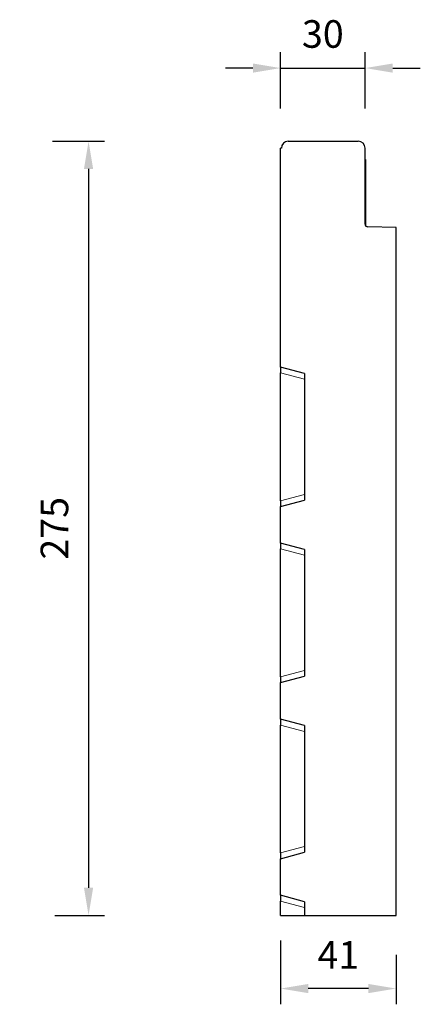
# Model space of a CAD drawing. Units: millimetres. Extents: x -270 to 373, y -59 to 356.
# Drawn here: x 231 to 373, y 7 to 356 of the extents above; entities that cross this region are included whole.
import ezdxf

# ---------------------------------------------------------------- set-up
doc = ezdxf.new("R2010")
doc.units = ezdxf.units.MM
doc.linetypes.add('SLD-Durchgehend', pattern=[0])
doc.layers.add('133539', color=7, linetype='Continuous')
doc.layers.add('DIMENSION', color=3, linetype='Continuous', lineweight=25)
doc.layers.add('TANGENT_EDGES', color=4, linetype='Continuous', lineweight=25)
doc.styles.add('BEMSTIL', font='arial.ttf', dxfattribs={"width": 0.8})
doc.dimstyles.new('BEMASS$0', dxfattribs={"dimscale": 10, "dimtxt": 3.5, "dimasz": 3.5, "dimexe": 2, "dimexo": 0, "dimgap": 1, "dimtad": 1, "dimdec": 1, "dimtxsty": 'BEMSTIL', "dimcen": 3, "dimclrd": 3, "dimclre": 3, "dimclrt": 4, "dimadec": 0, "dimazin": 0, "dimtfac": 1, "dimtdec": 1, "dimtofl": 0, "dimtmove": 0, "dimatfit": 0, "dimfxl": 0, "dimtolj": 1, "dimlwd": -1, "dimlwe": -1, "dimarcsym": 0})

# ---------------------------------------------------------------- blocks, each defined once
blk = doc.blocks.new('*D27')
at = {"layer": 'Defpoints', "color": 0}
for p in [(228.25, 313.3), (229, 38.3), (255, 38.3)]:
    blk.add_point(p, dxfattribs=at)
at = {"layer": 'DIMENSION', "color": 3}
for p, q in [((242.25, 313.3), (260.6, 313.3)), ((255, 303.5), (255, 48.1)), ((243, 38.3), (260.6, 38.3))]:
    blk.add_line(p, q, dxfattribs=at)
for points in [[(253.37, 303.5), (256.63, 303.5), (255, 313.3)], [(253.37, 48.1), (256.63, 48.1), (255, 38.3)]]:
    blk.add_solid(points, dxfattribs=at)
at = {"layer": 'DIMENSION', "color": 4, "insert": (237.99, 175.8), "char_height": 9.8, "attachment_point": 2, "rotation": 90, "style": 'BEMSTIL'}
blk.add_mtext('\\A1;275', dxfattribs=at)
blk = doc.blocks.new('*D29')
at = {"layer": 'Defpoints', "color": 0}
for p in [(353.16, 339.3), (323.16, 310.9), (353.16, 310.9)]:
    blk.add_point(p, dxfattribs=at)
at = {"layer": 'DIMENSION', "color": 3}
for p, q in [((323.16, 324.9), (323.16, 344.9)), ((353.16, 324.9), (353.16, 344.9)), ((313.36, 339.3), (303.56, 339.3)), ((323.16, 339.3), (353.16, 339.3)), ((362.96, 339.3), (372.76, 339.3))]:
    blk.add_line(p, q, dxfattribs=at)
for points in [[(313.36, 340.93), (313.36, 337.67), (323.16, 339.3)], [(362.96, 340.93), (362.96, 337.67), (353.16, 339.3)]]:
    blk.add_solid(points, dxfattribs=at)
at = {"layer": 'DIMENSION', "color": 4, "insert": (338.16, 356.31), "char_height": 9.8, "attachment_point": 2, "style": 'BEMSTIL'}
blk.add_mtext('\\A1;30', dxfattribs=at)
blk = doc.blocks.new('*D30')
at = {"layer": 'Defpoints', "color": 0}
for p in [(323.16, 43.37), (364.16, 38.3), (323.16, 12.3)]:
    blk.add_point(p, dxfattribs=at)
at = {"layer": 'DIMENSION', "color": 3}
for p, q in [((323.16, 29.37), (323.16, 6.7)), ((364.16, 24.3), (364.16, 6.7)), ((354.36, 12.3), (332.96, 12.3))]:
    blk.add_line(p, q, dxfattribs=at)
for points in [[(332.96, 13.93), (332.96, 10.67), (323.16, 12.3)], [(354.36, 13.93), (354.36, 10.67), (364.16, 12.3)]]:
    blk.add_solid(points, dxfattribs=at)
at = {"layer": 'DIMENSION', "color": 4, "insert": (343.66, 29.14), "char_height": 9.8, "attachment_point": 2, "style": 'BEMSTIL'}
blk.add_mtext('\\A1;41', dxfattribs=at)
blk = doc.blocks.new('1035922-M_F_SIDE VIEW')
at = {"layer": '133539', "linetype": 'SLD-Durchgehend', "lineweight": 25}
for p, q in [((1605.86, 430.42), (1630.76, 430.42)), ((1603.46, 428.02), (1603.16, 428.02)), ((1603.16, 350.2), (1603.16, 428.02)), ((1633.16, 401), (1633.16, 428.02)), ((1633.16, 423.92), (1633.36, 423.92)), ((1633.36, 423.92), (1633.36, 420.92)), ((1633.36, 420.92), (1633.36, 400.4)), ((1644.16, 399.73), (1634.13, 400)), ((1644.16, 155.42), (1644.16, 399.73)), ((1611.66, 347.92), (1603.16, 350.2)), ((1603.16, 350.2), (1603.16, 348.14)), ((1603.16, 302.7), (1603.16, 348.14)), ((1611.66, 347.92), (1611.66, 302.92)), ((1603.16, 300.65), (1611.66, 302.92)), ((1603.16, 302.7), (1603.16, 300.65)), ((1603.16, 287.65), (1603.16, 300.65)), ((1611.66, 285.37), (1603.16, 287.65)), ((1603.16, 287.65), (1603.16, 285.59)), ((1603.16, 240.15), (1603.16, 285.59)), ((1611.66, 285.37), (1611.66, 240.37)), ((1603.16, 238.1), (1611.66, 240.37)), ((1603.16, 240.15), (1603.16, 238.1)), ((1603.16, 225.1), (1603.16, 238.1)), ((1611.66, 222.82), (1603.16, 225.1)), ((1603.16, 225.1), (1603.16, 223.04)), ((1603.16, 177.6), (1603.16, 223.04)), ((1611.66, 222.82), (1611.66, 177.82)), ((1603.16, 175.55), (1611.66, 177.82)), ((1603.16, 177.6), (1603.16, 175.55)), ((1603.16, 162.55), (1603.16, 175.55)), ((1611.66, 160.27), (1603.16, 162.55)), ((1603.16, 162.55), (1603.16, 160.49)), ((1603.16, 155.42), (1603.16, 160.49)), ((1611.66, 160.27), (1611.66, 155.42)), ((1603.16, 155.42), (1611.66, 155.42)), ((1611.66, 155.42), (1644.16, 155.42))]:
    blk.add_line(p, q, dxfattribs=at)
for centre, radius, start, end in [((1605.86, 428.02), 2.4, 90, 180), ((1630.76, 428.02), 2.4, 0, 90), ((1634.16, 401), 1, 180, 268.5)]:
    blk.add_arc(centre, radius, start, end, dxfattribs=at)
at = {"layer": 'TANGENT_EDGES', "linetype": 'SLD-Durchgehend', "lineweight": 18}
for p, q in [((1633.36, 420.92), (1633.16, 420.92)), ((1603.16, 348.14), (1611.66, 345.87)), ((1611.66, 304.98), (1603.16, 302.7)), ((1603.16, 285.59), (1611.66, 283.32)), ((1611.66, 242.43), (1603.16, 240.15)), ((1603.16, 223.04), (1611.66, 220.77)), ((1611.66, 179.88), (1603.16, 177.6)), ((1603.16, 160.49), (1611.66, 158.22))]:
    blk.add_line(p, q, dxfattribs=at)

msp = doc.modelspace()

# ---------------------------------------------------------------- block references
at = {"layer": '133539'}
msp.add_blockref('1035922-M_F_SIDE VIEW', (-1280, -117.12), dxfattribs=at)

# ---------------------------------------------------------------- dimensions: what is measured, and where the dimension line sits
at = {"layer": 'DIMENSION'}
for base, p1, p2, picture, middle in [((353.16, 339.3), (323.16, 310.9), (353.16, 310.9), '*D29', (338.16, 339.3)), ((323.16, 12.3), (364.16, 38.3), (323.16, 43.37), '*D30', (343.66, 12.3))]:
    dim = msp.add_linear_dim(base=base, p1=p1, p2=p2, dimstyle='BEMASS$0', override={"dimscale": 7, "dimtxt": 1.4, "dimasz": 1.4, "dimexe": 0.8, "dimexo": 2, "dimtad": 3, "dimdec": 0, "dimdle": 1, "dimtofl": 1, "dimtfill": 1}, dxfattribs=at)
    dim.commit()
    dim.dimension.update_dxf_attribs({"geometry": picture, "text_midpoint": middle, "dimtype": 160})
dim = msp.add_linear_dim(base=(255, 38.3), p1=(228.25, 313.3), p2=(229, 38.3), angle=90, dimstyle='BEMASS$0', override={"dimscale": 7, "dimtxt": 1.4, "dimasz": 1.4, "dimexe": 0.8, "dimexo": 2, "dimtad": 3, "dimdec": 0, "dimdle": 1, "dimtofl": 1, "dimtfill": 1}, dxfattribs=at)
dim.commit()
dim.dimension.update_dxf_attribs({"geometry": '*D27', "text_midpoint": (255, 175.8), "dimtype": 160})

doc.saveas('drawing.dxf')
